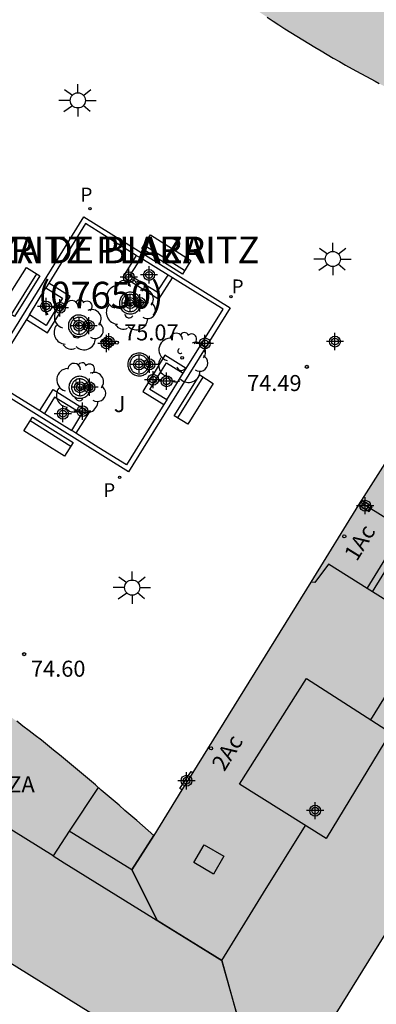
# Model space of a CAD drawing. Units: metres. Extents: x 584494 to 584845, y 4795790 to 4796041.
# Drawn here: x 584583 to 584600, y 4795964 to 4796010 of the extents above; entities that cross this region are included whole.
import ezdxf
from ezdxf.enums import TextEntityAlignment as Align

# ---------------------------------------------------------------- set-up
doc = ezdxf.new("R2010")
doc.units = ezdxf.units.M
doc.header["$MEASUREMENT"] = 0
for name, color, linetype in [('020204', 9, 'Continuous'), ('020308', 9, 'Continuous'), ('060117', 9, 'Continuous'), ('060124', 9, 'Continuous'), ('060141', 9, 'Continuous'), ('070105', 6, 'Continuous'), ('070117', 9, 'Continuous'), ('080106', 1, 'Continuous'), ('080109', 9, 'Continuous'), ('080110', 9, 'Continuous'), ('080118', 9, 'Continuous'), ('080135', 9, 'Continuous'), ('080202', 9, 'Continuous'), ('080302', 9, 'Continuous'), ('080306', 9, 'Continuous'), ('080308', 9, 'Continuous'), ('080311', 9, 'Continuous'), ('080312', 8, 'Continuous'), ('090111', 4, 'Continuous'), ('090202', 1, 'Continuous'), ('100101', 9, 'Continuous'), ('100112', 9, 'Continuous'), ('100202', 3, 'Continuous'), ('100302', 7, 'Continuous'), ('210205', 4, 'Continuous'), ('210305', 4, 'Continuous'), ('250206', 9, 'Continuous'), ('990501', 21, 'Continuous'), ('C_Edificios', 5, 'Continuous'), ('Centroides', 1, 'Continuous')]:
    doc.layers.add(name, color=color, linetype=linetype)
doc.layers.add('080111', color=7, linetype='Continuous', lineweight=30)
doc.styles.add('ARIAL', font='arial.ttf', dxfattribs={"height": 1})
doc.styles.add('ARIALI', font='ariali.ttf', dxfattribs={"height": 1})
doc.styles.add('ROMANS', font='romans__.ttf', dxfattribs={"height": 1})
doc.styles.get("Standard").update_dxf_attribs({"font": 'arial.ttf'})

# ---------------------------------------------------------------- blocks, each defined once
blk = doc.blocks.new('BloquePortal')
blk.add_circle((0, 0), 0.075)
at = {"flags": 5}
blk.add_attdef('INDICE', text='', height=0.75, dxfattribs=at).set_placement((0, 0), align=Align.MIDDLE_CENTER)
blk = doc.blocks.new('COTAPU')
blk.add_circle((0, 0), 0.075)
blk = doc.blocks.new('BANCO')
blk.add_line((1.125, 0.1875), (-1.125, 0.1875))
blk.add_lwpolyline([(1.125, 0.75), (1.125, 0), (-1.125, 0), (-1.125, 0.75)], close=True)
blk = doc.blocks.new('ARBOL')
blk.add_circle((0, 0), 0.0587)
for centre, radius, start, end in [((-0.28, 0.855), 0.3, 359.2878, 173.6078), ((0.097, 0.97), 0.21, 23.1565, 160.4665), ((0.438, 0.881), 0.24, 301.578, 139.328), ((-0.564, 0.381), 0.532, 92.28, 254.58), ((0.656, 0.288), 0.443, 319.8556, 114.7656), ((-0.091, 0.321), 0.12, 119.14, 310.56), ((0.819, -0.249), 0.383, 235.5275, 62.0275), ((-0.556, -0.339), 0.555, 142.64, 266.54), ((-0.039, -0.384), 0.21, 189.64, 323.88), ((0.299, -0.624), 0.532, 224.67, 0.24), ((-0.301, -0.676), 0.45, 213.78, 295.32)]:
    blk.add_arc(centre, radius, start, end)
blk = doc.blocks.new('FAROLA')
for p, q in [((-0.63, 0.51), (-0.255, 0.245)), ((0, 0.355), (0, 0.755)), ((0.605, 0.49), (0.276, 0.223)), ((-0.355, 0), (-0.895, 0)), ((0.355, 0), (0.855, 0)), ((-0.65, -0.52), (-0.255, -0.24)), ((0, -0.355), (0, -0.755)), ((0.585, -0.52), (0.256, -0.246))]:
    blk.add_line(p, q)
blk.add_circle((0, 0), 0.355)
blk = doc.blocks.new('PLUVI3')
blk.add_circle((0, 0), 0.055)
blk = doc.blocks.new('Centroide')
for points in [[(0.402, 0), (-0.402, 0)], [(0, -0.402), (0, 0.402)]]:
    blk.add_lwpolyline(points)
for radius in [0.256, 0.159]:
    blk.add_circle((0, 0), radius)

msp = doc.modelspace()

# ---------------------------------------------------------------- hatches: boundary and pattern name
at = {"layer": '990501'}
h = msp.add_hatch(color=256, dxfattribs=at)
h.paths.add_polyline_path([(584551.585, 4795985.663), (584565.689, 4796008.452), (584579.989, 4796031.559), (584618.321, 4796007.801), (584623.572, 4796004.565), (584609.395, 4795981.708), (584608.974, 4795981.028), (584602.039, 4795969.846), (584595.103, 4795958.666), (584578.368, 4795969.043)], flags=0)
h.paths.add_polyline_path([(584609.112, 4796003.336), (584608.6, 4796003.549), (584608.409, 4796003.627), (584608.219, 4796003.706), (584608.029, 4796003.785), (584607.838, 4796003.864), (584607.648, 4796003.943), (584607.458, 4796004.022), (584607.268, 4796004.101), (584607.078, 4796004.181), (584606.888, 4796004.26), (584606.698, 4796004.34), (584606.508, 4796004.42), (584606.318, 4796004.501), (584606.129, 4796004.582), (584605.94, 4796004.663), (584605.75, 4796004.744), (584605.561, 4796004.826), (584605.373, 4796004.908), (584605.184, 4796004.991), (584604.996, 4796005.074), (584604.807, 4796005.157), (584604.619, 4796005.241), (584604.222, 4796005.42), (584603.826, 4796005.602), (584603.618, 4796005.698), (584603.41, 4796005.795), (584603.202, 4796005.892), (584602.995, 4796005.991), (584602.788, 4796006.09), (584602.581, 4796006.19), (584602.374, 4796006.29), (584602.168, 4796006.391), (584601.962, 4796006.493), (584601.757, 4796006.596), (584601.552, 4796006.699), (584601.347, 4796006.803), (584601.143, 4796006.908), (584600.939, 4796007.013), (584600.735, 4796007.12), (584600.532, 4796007.227), (584600.329, 4796007.334), (584600.126, 4796007.442), (584599.924, 4796007.552), (584599.722, 4796007.661), (584599.231, 4796007.931), (584598.742, 4796008.205), (584598.454, 4796008.368), (584598.166, 4796008.533), (584597.88, 4796008.699), (584597.595, 4796008.867), (584597.311, 4796009.036), (584597.027, 4796009.207), (584596.745, 4796009.38), (584596.463, 4796009.553), (584596.182, 4796009.729), (584595.902, 4796009.906), (584595.623, 4796010.084), (584595.345, 4796010.264), (584595.068, 4796010.445), (584594.792, 4796010.628), (584594.518, 4796010.813), (584594.244, 4796010.999), (584593.971, 4796011.186), (584593.7, 4796011.375), (584593.429, 4796011.566), (584593.16, 4796011.758), (584592.589, 4796012.171), (584592.023, 4796012.59), (584591.724, 4796012.814), (584591.427, 4796013.041), (584591.131, 4796013.268), (584590.836, 4796013.498), (584590.542, 4796013.729), (584590.25, 4796013.961), (584589.958, 4796014.195), (584589.667, 4796014.43), (584589.378, 4796014.666), (584589.089, 4796014.903), (584588.801, 4796015.141), (584588.513, 4796015.38), (584588.226, 4796015.62), (584587.94, 4796015.861), (584587.654, 4796016.102), (584587.368, 4796016.344), (584587.083, 4796016.586), (584586.798, 4796016.828), (584586.514, 4796017.071), (584586.229, 4796017.314), (584585.944, 4796017.557), (584585.66, 4796017.8), (584585.476, 4796017.957), (584585.31, 4796018.1), (584583.954, 4796015.92), (584582.599, 4796013.738), (584575.654, 4796002.546), (584568.708, 4795991.353), (584567.333, 4795989.116), (584565.958, 4795986.879), (584566.213, 4795986.777), (584566.463, 4795986.676), (584566.709, 4795986.576), (584566.955, 4795986.476), (584567.201, 4795986.376), (584567.447, 4795986.275), (584567.692, 4795986.175), (584567.938, 4795986.074), (584568.184, 4795985.973), (584568.429, 4795985.872), (584568.674, 4795985.77), (584568.919, 4795985.667), (584569.164, 4795985.564), (584569.408, 4795985.461), (584569.652, 4795985.357), (584569.896, 4795985.252), (584570.139, 4795985.146), (584570.382, 4795985.039), (584570.624, 4795984.932), (584570.866, 4795984.823), (584571.107, 4795984.714), (584571.348, 4795984.603), (584571.589, 4795984.491), (584571.828, 4795984.378), (584572.266, 4795984.169), (584572.702, 4795983.955), (584572.899, 4795983.857), (584573.096, 4795983.758), (584573.292, 4795983.658), (584573.488, 4795983.558), (584573.683, 4795983.456), (584573.879, 4795983.354), (584574.073, 4795983.251), (584574.268, 4795983.148), (584574.462, 4795983.043), (584574.656, 4795982.938), (584574.849, 4795982.832), (584575.042, 4795982.726), (584575.235, 4795982.619), (584575.427, 4795982.512), (584575.62, 4795982.404), (584575.812, 4795982.295), (584576.003, 4795982.186), (584576.195, 4795982.076), (584576.386, 4795981.966), (584576.577, 4795981.856), (584577.001, 4795981.609), (584577.426, 4795981.359), (584577.66, 4795981.221), (584577.894, 4795981.083), (584578.127, 4795980.943), (584578.36, 4795980.803), (584578.592, 4795980.662), (584578.824, 4795980.521), (584579.055, 4795980.378), (584579.286, 4795980.235), (584579.517, 4795980.091), (584579.746, 4795979.946), (584579.975, 4795979.8), (584580.203, 4795979.653), (584580.431, 4795979.505), (584580.658, 4795979.356), (584580.884, 4795979.206), (584581.11, 4795979.055), (584581.334, 4795978.903), (584581.558, 4795978.75), (584581.781, 4795978.595), (584582.003, 4795978.439), (584582.521, 4795978.071), (584583.034, 4795977.696), (584583.326, 4795977.479), (584583.617, 4795977.259), (584583.907, 4795977.038), (584584.195, 4795976.815), (584584.481, 4795976.589), (584584.767, 4795976.363), (584585.051, 4795976.134), (584585.334, 4795975.904), (584585.616, 4795975.673), (584585.898, 4795975.44), (584586.178, 4795975.207), (584586.457, 4795974.972), (584586.736, 4795974.736), (584587.014, 4795974.5), (584587.292, 4795974.262), (584587.569, 4795974.024), (584587.846, 4795973.786), (584588.123, 4795973.547), (584588.399, 4795973.308), (584588.675, 4795973.068), (584588.951, 4795972.829), (584589.751, 4795972.134), (584599.431, 4795987.735), (584601.775, 4795991.419)], flags=0)

# ---------------------------------------------------------------- linework, layer by layer
at = {"layer": '060117', "flags": 128}
msp.add_lwpolyline([(584599.752, 4795983.703), (584601.467, 4795986.466), (584603.184, 4795989.231)], dxfattribs=at)
at = {"layer": '060124', "flags": 128}
msp.add_lwpolyline([(584591.073, 4795974.265), (584590.981, 4795974.327), (584591.513, 4795975.126), (584591.58, 4795975.082)], dxfattribs=at)
at = {"layer": '060141', "flags": 128}
msp.add_lwpolyline([(584600.005, 4795983.545), (584603.437, 4795989.075)], dxfattribs=at)
at = {"layer": '070105', "flags": 128}
for points in [[(584593.331, 4795996.842), (584588.563, 4795989.162), (584581.71, 4795993.419), (584586.47, 4796001.093), (584593.331, 4795996.842)], [(584588.925, 4795999.292), (584586.544, 4796000.78), (584584.835, 4795997.995)], [(584589.145, 4795999.155), (584588.925, 4795999.292)], [(584590.632, 4795998.247), (584590.427, 4795998.374)], [(584591.274, 4795993.996), (584593.001, 4795996.778), (584591.713, 4795997.576), (584590.632, 4795998.247)], [(584584.835, 4795997.995), (584584.698, 4795997.771)], [(584583.923, 4795996.503), (584583.79, 4795996.293)], [(584583.79, 4795996.293), (584582.023, 4795993.492), (584584.405, 4795992.024)], [(584591.137, 4795993.785), (584591.274, 4795993.996)], [(584590.23, 4795992.315), (584588.473, 4795989.485), (584587.183, 4795990.286), (584586.104, 4795990.973)], [(584590.358, 4795992.522), (584590.23, 4795992.315)], [(584584.405, 4795992.024), (584584.623, 4795991.889)], [(584586.104, 4795990.973), (584585.904, 4795991.1)]]:
    msp.add_lwpolyline(points, dxfattribs=at)
at = {"layer": '070117', "flags": 128}
msp.add_lwpolyline([(584599.356, 4795987.615), (584599.853, 4795987.308), (584599.989, 4795987.517), (584599.489, 4795987.826)], dxfattribs=at)
at = {"layer": '080106', "flags": 128}
msp.add_lwpolyline([(584592.12, 4795971.703), (584593.038, 4795971.16), (584592.555, 4795970.328), (584591.637, 4795970.871), (584592.12, 4795971.703)], dxfattribs=at)
at = {"layer": '080109', "flags": 128}
for points in [[(584599.926, 4795977.552), (584604.317, 4795984.64), (584608.709, 4795991.729)], [(584592.942, 4795966.28), (584594.902, 4795969.443), (584596.862, 4795972.607)], [(584588.728, 4795970.53), (584589.33, 4795969.325), (584589.914, 4795968.156)]]:
    msp.add_lwpolyline(points, dxfattribs=at)
at = {"layer": '080110', "flags": 128}
for points in [[(584596.911, 4795979.478), (584600.852, 4795976.96), (584597.842, 4795971.997), (584593.766, 4795974.534), (584596.911, 4795979.478)], [(584585.028, 4795971.184), (584578.164, 4795975.439)], [(584587.151, 4795974.382), (584585.792, 4795972.335)], [(584585.792, 4795972.335), (584585.028, 4795971.184)], [(584589.751, 4795972.134), (584588.728, 4795970.53), (584587.26, 4795971.433), (584585.792, 4795972.335)], [(584585.028, 4795971.184), (584585.553, 4795970.859), (584592.942, 4795966.28), (584595.04, 4795958.705)]]:
    msp.add_lwpolyline(points, dxfattribs=at)
at = {"layer": '080111', "flags": 128}
for points in [[(584595.068, 4796010.445), (584595.345, 4796010.264), (584595.623, 4796010.084), (584595.902, 4796009.906), (584596.182, 4796009.729), (584596.463, 4796009.553), (584596.745, 4796009.38), (584597.027, 4796009.207), (584597.311, 4796009.036), (584597.595, 4796008.867), (584597.88, 4796008.699), (584598.166, 4796008.533), (584598.454, 4796008.368), (584598.742, 4796008.205), (584599.231, 4796007.931), (584599.722, 4796007.661), (584599.924, 4796007.552), (584600.126, 4796007.442), (584600.329, 4796007.334)], [(584601.752, 4795991.383), (584599.489, 4795987.826)], [(584599.356, 4795987.615), (584597.111, 4795983.996)], [(584599.431, 4795987.735), (584599.356, 4795987.615)], [(584599.489, 4795987.826), (584599.431, 4795987.735)], [(584597.111, 4795983.996), (584591.58, 4795975.082)], [(584595.103, 4795958.666), (584578.368, 4795969.043), (584556.508, 4795982.608)], [(584607.086, 4795977.985), (584602.039, 4795969.846), (584595.103, 4795958.666)], [(584589.751, 4795972.134), (584588.951, 4795972.829), (584588.675, 4795973.068), (584588.399, 4795973.308), (584588.123, 4795973.547), (584587.846, 4795973.786), (584587.569, 4795974.024), (584587.292, 4795974.262), (584587.014, 4795974.5), (584586.736, 4795974.736), (584586.457, 4795974.972), (584586.178, 4795975.207), (584585.898, 4795975.44), (584585.616, 4795975.673), (584585.334, 4795975.904), (584585.051, 4795976.134), (584584.767, 4795976.363), (584584.481, 4795976.589), (584584.195, 4795976.815), (584583.907, 4795977.038), (584583.617, 4795977.259), (584583.326, 4795977.479)], [(584591.58, 4795975.082), (584591.073, 4795974.265)], [(584591.073, 4795974.265), (584589.751, 4795972.134)]]:
    msp.add_lwpolyline(points, dxfattribs=at)
at = {"layer": '080118', "flags": 128}
for points in [[(584609.316, 4795981.582), (584599.431, 4795987.735)], [(584595.103, 4795958.666), (584592.942, 4795966.28), (584589.913, 4795968.156), (584588.728, 4795970.53), (584589.751, 4795972.134)]]:
    msp.add_lwpolyline(points, dxfattribs=at)
at = {"layer": '080135', "flags": 128}
for points in [[(584599.752, 4795983.703), (584597.943, 4795984.831), (584597.31, 4795983.972), (584597.111, 4795983.996)], [(584601.516, 4795982.603), (584599.752, 4795983.703)]]:
    msp.add_lwpolyline(points, dxfattribs=at)
at = {"layer": '090111', "flags": 128}
for points in [[(584589.145, 4795999.155), (584588.635, 4795998.364), (584589.917, 4795997.584), (584590.427, 4795998.374)], [(584590.427, 4795998.374), (584589.145, 4795999.155)], [(584583.923, 4795996.503), (584584.698, 4795997.771)], [(584584.698, 4795997.771), (584585.476, 4795997.283), (584584.701, 4795996.015), (584583.923, 4795996.503)], [(584590.358, 4795992.522), (584589.573, 4795993.006), (584590.352, 4795994.269), (584591.137, 4795993.785)], [(584590.358, 4795992.522), (584591.137, 4795993.785)], [(584585.904, 4795991.1), (584586.376, 4795991.869), (584585.095, 4795992.658), (584584.623, 4795991.889)], [(584584.623, 4795991.889), (584585.904, 4795991.1)]]:
    msp.add_lwpolyline(points, dxfattribs=at)
at = {"layer": '100101', "flags": 128}
for points in [[(584589.157, 4795997.061), (584589.155, 4795997.111), (584589.147, 4795997.161), (584589.134, 4795997.211), (584589.117, 4795997.258), (584589.095, 4795997.304), (584589.068, 4795997.347), (584589.038, 4795997.389), (584589.002, 4795997.425), (584588.965, 4795997.458), (584588.924, 4795997.488), (584588.88, 4795997.513), (584588.834, 4795997.535), (584588.785, 4795997.55), (584588.738, 4795997.561), (584588.687, 4795997.568), (584588.636, 4795997.569), (584588.586, 4795997.565), (584588.536, 4795997.556), (584588.487, 4795997.543), (584588.441, 4795997.525), (584588.394, 4795997.502), (584588.352, 4795997.474), (584588.312, 4795997.442), (584588.276, 4795997.406), (584588.244, 4795997.368), (584588.215, 4795997.326), (584588.19, 4795997.281), (584588.171, 4795997.234), (584588.156, 4795997.187), (584588.146, 4795997.137), (584588.141, 4795997.086), (584588.141, 4795997.036), (584588.146, 4795996.985), (584588.156, 4795996.935), (584588.171, 4795996.888), (584588.19, 4795996.841), (584588.214, 4795996.796), (584588.243, 4795996.754), (584588.275, 4795996.716), (584588.311, 4795996.68), (584588.351, 4795996.648), (584588.393, 4795996.62), (584588.439, 4795996.597), (584588.486, 4795996.578), (584588.536, 4795996.565), (584588.585, 4795996.557), (584588.635, 4795996.553), (584588.686, 4795996.554), (584588.735, 4795996.56), (584588.785, 4795996.571), (584588.835, 4795996.588), (584588.88, 4795996.609), (584588.924, 4795996.634), (584588.965, 4795996.664), (584589.002, 4795996.697), (584589.038, 4795996.733), (584589.068, 4795996.775), (584589.095, 4795996.818), (584589.117, 4795996.864), (584589.134, 4795996.911), (584589.147, 4795996.959), (584589.155, 4795997.012), (584589.157, 4795997.061)], [(584589.049, 4795997.061), (584589.048, 4795997.101), (584589.042, 4795997.14), (584589.032, 4795997.179), (584589.018, 4795997.217), (584589.001, 4795997.253), (584588.98, 4795997.287), (584588.956, 4795997.319), (584588.928, 4795997.348), (584588.898, 4795997.375), (584588.866, 4795997.398), (584588.831, 4795997.418), (584588.795, 4795997.435), (584588.757, 4795997.447), (584588.718, 4795997.456), (584588.679, 4795997.461), (584588.639, 4795997.462), (584588.599, 4795997.459), (584588.56, 4795997.452), (584588.521, 4795997.441), (584588.484, 4795997.427), (584588.448, 4795997.409), (584588.415, 4795997.387), (584588.383, 4795997.362), (584588.355, 4795997.334), (584588.329, 4795997.303), (584588.305, 4795997.27), (584588.286, 4795997.235), (584588.272, 4795997.198), (584588.26, 4795997.16), (584588.252, 4795997.121), (584588.248, 4795997.081), (584588.248, 4795997.041), (584588.252, 4795997.001), (584588.26, 4795996.962), (584588.272, 4795996.924), (584588.286, 4795996.887), (584588.305, 4795996.852), (584588.328, 4795996.819), (584588.354, 4795996.788), (584588.382, 4795996.76), (584588.414, 4795996.735), (584588.447, 4795996.713), (584588.483, 4795996.695), (584588.52, 4795996.68), (584588.559, 4795996.67), (584588.598, 4795996.663), (584588.638, 4795996.66), (584588.678, 4795996.661), (584588.718, 4795996.666), (584588.757, 4795996.674), (584588.795, 4795996.687), (584588.831, 4795996.704), (584588.866, 4795996.724), (584588.898, 4795996.747), (584588.928, 4795996.774), (584588.956, 4795996.803), (584588.98, 4795996.835), (584589.001, 4795996.869), (584589.018, 4795996.905), (584589.032, 4795996.943), (584589.042, 4795996.981), (584589.048, 4795997.021), (584589.049, 4795997.061)], [(584586.751, 4795995.995), (584586.749, 4795996.046), (584586.741, 4795996.095), (584586.729, 4795996.142), (584586.712, 4795996.191), (584586.689, 4795996.236), (584586.665, 4795996.277), (584586.634, 4795996.319), (584586.599, 4795996.356), (584586.561, 4795996.389), (584586.522, 4795996.417), (584586.478, 4795996.443), (584586.431, 4795996.463), (584586.385, 4795996.479), (584586.336, 4795996.491), (584586.286, 4795996.497), (584586.235, 4795996.498), (584586.186, 4795996.495), (584586.136, 4795996.486), (584586.088, 4795996.472), (584586.042, 4795996.454), (584585.996, 4795996.431), (584585.954, 4795996.403), (584585.915, 4795996.372), (584585.88, 4795996.338), (584585.847, 4795996.298), (584585.819, 4795996.257), (584585.796, 4795996.215), (584585.775, 4795996.167), (584585.761, 4795996.118), (584585.751, 4795996.07), (584585.746, 4795996.02), (584585.746, 4795995.97), (584585.751, 4795995.92), (584585.761, 4795995.872), (584585.775, 4795995.823), (584585.796, 4795995.776), (584585.819, 4795995.734), (584585.847, 4795995.691), (584585.88, 4795995.653), (584585.915, 4795995.619), (584585.955, 4795995.586), (584585.997, 4795995.559), (584586.041, 4795995.537), (584586.086, 4795995.518), (584586.136, 4795995.504), (584586.186, 4795995.495), (584586.235, 4795995.492), (584586.286, 4795995.493), (584586.336, 4795995.499), (584586.385, 4795995.511), (584586.431, 4795995.527), (584586.478, 4795995.547), (584586.522, 4795995.573), (584586.561, 4795995.601), (584586.599, 4795995.634), (584586.634, 4795995.671), (584586.665, 4795995.713), (584586.69, 4795995.755), (584586.712, 4795995.8), (584586.729, 4795995.847), (584586.741, 4795995.895), (584586.749, 4795995.944), (584586.751, 4795995.995)], [(584586.646, 4795995.995), (584586.644, 4795996.035), (584586.638, 4795996.074), (584586.628, 4795996.112), (584586.615, 4795996.15), (584586.597, 4795996.185), (584586.577, 4795996.219), (584586.553, 4795996.251), (584586.526, 4795996.28), (584586.496, 4795996.306), (584586.464, 4795996.329), (584586.43, 4795996.349), (584586.393, 4795996.365), (584586.356, 4795996.378), (584586.317, 4795996.387), (584586.278, 4795996.392), (584586.238, 4795996.393), (584586.199, 4795996.39), (584586.16, 4795996.383), (584586.121, 4795996.372), (584586.085, 4795996.358), (584586.049, 4795996.34), (584586.016, 4795996.318), (584585.985, 4795996.293), (584585.957, 4795996.266), (584585.931, 4795996.235), (584585.909, 4795996.202), (584585.89, 4795996.168), (584585.874, 4795996.131), (584585.863, 4795996.093), (584585.855, 4795996.054), (584585.851, 4795996.015), (584585.851, 4795995.975), (584585.855, 4795995.936), (584585.863, 4795995.897), (584585.874, 4795995.859), (584585.89, 4795995.823), (584585.909, 4795995.788), (584585.931, 4795995.755), (584585.957, 4795995.725), (584585.985, 4795995.697), (584586.016, 4795995.672), (584586.049, 4795995.651), (584586.085, 4795995.633), (584586.121, 4795995.618), (584586.16, 4795995.607), (584586.199, 4795995.6), (584586.238, 4795995.597), (584586.278, 4795995.598), (584586.317, 4795995.603), (584586.356, 4795995.612), (584586.393, 4795995.625), (584586.43, 4795995.641), (584586.464, 4795995.661), (584586.496, 4795995.684), (584586.526, 4795995.71), (584586.553, 4795995.739), (584586.577, 4795995.771), (584586.597, 4795995.805), (584586.615, 4795995.841), (584586.628, 4795995.878), (584586.638, 4795995.916), (584586.644, 4795995.955), (584586.646, 4795995.995)], [(584589.598, 4795994.192), (584589.594, 4795994.239), (584589.587, 4795994.291), (584589.574, 4795994.343), (584589.555, 4795994.393), (584589.532, 4795994.44), (584589.505, 4795994.486), (584589.472, 4795994.529), (584589.437, 4795994.567), (584589.397, 4795994.601), (584589.354, 4795994.634), (584589.307, 4795994.659), (584589.26, 4795994.681), (584589.21, 4795994.698), (584589.157, 4795994.711), (584589.104, 4795994.717), (584589.052, 4795994.718), (584588.998, 4795994.714), (584588.946, 4795994.705), (584588.896, 4795994.691), (584588.845, 4795994.671), (584588.797, 4795994.647), (584588.753, 4795994.617), (584588.712, 4795994.585), (584588.674, 4795994.548), (584588.64, 4795994.508), (584588.609, 4795994.463), (584588.584, 4795994.415), (584588.564, 4795994.368), (584588.548, 4795994.318), (584588.537, 4795994.264), (584588.532, 4795994.211), (584588.532, 4795994.16), (584588.537, 4795994.105), (584588.548, 4795994.053), (584588.564, 4795994.003), (584588.584, 4795993.954), (584588.609, 4795993.908), (584588.64, 4795993.863), (584588.674, 4795993.823), (584588.711, 4795993.786), (584588.754, 4795993.752), (584588.798, 4795993.724), (584588.845, 4795993.7), (584588.895, 4795993.68), (584588.946, 4795993.665), (584588.998, 4795993.657), (584589.051, 4795993.652), (584589.105, 4795993.653), (584589.158, 4795993.661), (584589.209, 4795993.673), (584589.259, 4795993.688), (584589.308, 4795993.711), (584589.354, 4795993.737), (584589.396, 4795993.768), (584589.437, 4795993.804), (584589.472, 4795993.843), (584589.505, 4795993.885), (584589.532, 4795993.931), (584589.555, 4795993.978), (584589.574, 4795994.028), (584589.587, 4795994.08), (584589.594, 4795994.132), (584589.598, 4795994.178), (584589.598, 4795994.192)], [(584589.501, 4795994.185), (584589.498, 4795994.229), (584589.492, 4795994.272), (584589.481, 4795994.314), (584589.466, 4795994.355), (584589.447, 4795994.394), (584589.425, 4795994.431), (584589.398, 4795994.466), (584589.369, 4795994.497), (584589.336, 4795994.526), (584589.301, 4795994.552), (584589.263, 4795994.573), (584589.224, 4795994.591), (584589.183, 4795994.605), (584589.14, 4795994.615), (584589.097, 4795994.62), (584589.054, 4795994.621), (584589.01, 4795994.618), (584588.967, 4795994.61), (584588.926, 4795994.599), (584588.885, 4795994.583), (584588.846, 4795994.563), (584588.81, 4795994.539), (584588.776, 4795994.512), (584588.745, 4795994.482), (584588.717, 4795994.449), (584588.692, 4795994.413), (584588.672, 4795994.374), (584588.655, 4795994.334), (584588.642, 4795994.293), (584588.633, 4795994.25), (584588.629, 4795994.207), (584588.629, 4795994.164), (584588.633, 4795994.12), (584588.642, 4795994.078), (584588.655, 4795994.036), (584588.672, 4795993.996), (584588.692, 4795993.958), (584588.717, 4795993.922), (584588.745, 4795993.889), (584588.776, 4795993.858), (584588.81, 4795993.831), (584588.846, 4795993.808), (584588.885, 4795993.788), (584588.926, 4795993.772), (584588.967, 4795993.76), (584589.01, 4795993.753), (584589.054, 4795993.749), (584589.097, 4795993.75), (584589.14, 4795993.756), (584589.183, 4795993.766), (584589.224, 4795993.779), (584589.263, 4795993.797), (584589.301, 4795993.819), (584589.336, 4795993.844), (584589.369, 4795993.873), (584589.398, 4795993.905), (584589.425, 4795993.94), (584589.447, 4795993.977), (584589.466, 4795994.016), (584589.481, 4795994.057), (584589.492, 4795994.099), (584589.498, 4795994.142), (584589.501, 4795994.185)], [(584586.803, 4795993.122), (584586.801, 4795993.167), (584586.793, 4795993.219), (584586.78, 4795993.267), (584586.763, 4795993.315), (584586.74, 4795993.363), (584586.712, 4795993.407), (584586.682, 4795993.446), (584586.648, 4795993.484), (584586.609, 4795993.518), (584586.568, 4795993.548), (584586.524, 4795993.574), (584586.476, 4795993.595), (584586.427, 4795993.611), (584586.379, 4795993.622), (584586.327, 4795993.629), (584586.276, 4795993.63), (584586.225, 4795993.626), (584586.175, 4795993.617), (584586.124, 4795993.604), (584586.076, 4795993.584), (584586.032, 4795993.561), (584585.99, 4795993.534), (584585.948, 4795993.502), (584585.911, 4795993.465), (584585.88, 4795993.428), (584585.849, 4795993.385), (584585.826, 4795993.339), (584585.805, 4795993.292), (584585.79, 4795993.242), (584585.78, 4795993.194), (584585.775, 4795993.142), (584585.775, 4795993.09), (584585.78, 4795993.038), (584585.79, 4795992.99), (584585.805, 4795992.94), (584585.826, 4795992.892), (584585.849, 4795992.848), (584585.879, 4795992.805), (584585.912, 4795992.766), (584585.948, 4795992.731), (584585.989, 4795992.698), (584586.032, 4795992.671), (584586.078, 4795992.647), (584586.124, 4795992.629), (584586.174, 4795992.615), (584586.225, 4795992.606), (584586.276, 4795992.602), (584586.327, 4795992.603), (584586.379, 4795992.61), (584586.427, 4795992.621), (584586.478, 4795992.637), (584586.524, 4795992.659), (584586.567, 4795992.683), (584586.609, 4795992.714), (584586.648, 4795992.748), (584586.682, 4795992.786), (584586.713, 4795992.825), (584586.74, 4795992.87), (584586.763, 4795992.917), (584586.78, 4795992.965), (584586.793, 4795993.013), (584586.801, 4795993.065), (584586.803, 4795993.11), (584586.803, 4795993.122)], [(584586.683, 4795993.116), (584586.681, 4795993.155), (584586.675, 4795993.194), (584586.665, 4795993.232), (584586.652, 4795993.269), (584586.635, 4795993.305), (584586.614, 4795993.338), (584586.59, 4795993.369), (584586.564, 4795993.398), (584586.534, 4795993.424), (584586.502, 4795993.447), (584586.468, 4795993.467), (584586.433, 4795993.483), (584586.395, 4795993.495), (584586.357, 4795993.504), (584586.318, 4795993.509), (584586.279, 4795993.51), (584586.24, 4795993.507), (584586.201, 4795993.5), (584586.163, 4795993.49), (584586.127, 4795993.475), (584586.092, 4795993.457), (584586.059, 4795993.436), (584586.028, 4795993.412), (584586, 4795993.384), (584585.975, 4795993.354), (584585.952, 4795993.322), (584585.934, 4795993.287), (584585.918, 4795993.251), (584585.907, 4795993.213), (584585.899, 4795993.175), (584585.895, 4795993.136), (584585.895, 4795993.096), (584585.899, 4795993.057), (584585.907, 4795993.019), (584585.918, 4795992.981), (584585.934, 4795992.945), (584585.952, 4795992.911), (584585.975, 4795992.878), (584586, 4795992.848), (584586.028, 4795992.821), (584586.059, 4795992.796), (584586.092, 4795992.775), (584586.127, 4795992.757), (584586.163, 4795992.743), (584586.201, 4795992.732), (584586.24, 4795992.725), (584586.279, 4795992.722), (584586.318, 4795992.723), (584586.357, 4795992.728), (584586.395, 4795992.737), (584586.433, 4795992.749), (584586.468, 4795992.766), (584586.502, 4795992.785), (584586.534, 4795992.808), (584586.564, 4795992.834), (584586.59, 4795992.863), (584586.614, 4795992.894), (584586.635, 4795992.928), (584586.652, 4795992.963), (584586.665, 4795993), (584586.675, 4795993.038), (584586.681, 4795993.077), (584586.683, 4795993.116)]]:
    msp.add_lwpolyline(points, dxfattribs=at)
at = {"layer": '100112', "flags": 128}
for points in [[(584588.925, 4795999.292), (584588.313, 4795998.306), (584589.99, 4795997.239), (584590.632, 4795998.247)], [(584583.79, 4795996.293), (584584.77, 4795995.674), (584585.833, 4795997.37), (584584.835, 4795997.995)], [(584591.274, 4795993.996), (584590.265, 4795994.616), (584589.236, 4795992.917), (584590.23, 4795992.315)], [(584584.405, 4795992.024), (584585.035, 4795993.009), (584586.718, 4795991.95), (584586.104, 4795990.973)]]:
    msp.add_lwpolyline(points, dxfattribs=at)

# ---------------------------------------------------------------- block references
at = {"layer": '020204', "rotation": 359.9987685839998}
for p in [(584588.02, 4795995.207, 75.071), (584596.931, 4795994.076, 74.491), (584583.676, 4795980.623, 74.602)]:
    msp.add_blockref('COTAPU', p, dxfattribs=at)
at = {"layer": '080202', "rotation": 359.9987685839998}
for p in [(584598.686, 4795986.137), (584592.437, 4795976.211)]:
    msp.add_blockref('BloquePortal', p, dxfattribs=at)
at = {"layer": '090202'}
for p, rotation in [((584590.145, 4795999.017), 327.8625915052223), ((584583.818, 4795997.381), 57.89559772737009), ((584591.311, 4795992.741), 237.9548046314903), ((584585.015, 4795991.123), 147.9238009799996)]:
    msp.add_blockref('BANCO', p, dxfattribs=dict(at, rotation=rotation))
at = {"layer": '100202', "rotation": 359.9987685839998}
for p in [(584588.636, 4795996.963), (584586.185, 4795996.029), (584591.086, 4795994.497), (584586.299, 4795993.084)]:
    msp.add_blockref('ARBOL', p, dxfattribs=at)
at = {"layer": '210205', "rotation": 359.9987685839998}
for p in [(584586.757, 4796001.484, 74.557), (584593.369, 4795997.367, 74.56), (584588.148, 4795988.898, 74.563)]:
    msp.add_blockref('PLUVI3', p, dxfattribs=at)
at = {"layer": '250206', "rotation": 359.9987685839998}
for p in [(584586.192, 4796006.548), (584598.146, 4795999.123), (584588.739, 4795983.739)]:
    msp.add_blockref('FAROLA', p, dxfattribs=at)
at = {"layer": 'C_Edificios', "rotation": 359.9987685839998}
for p in [(584587.639, 4795995.256), (584597.319, 4795973.296)]:
    msp.add_blockref('Centroide', p, dxfattribs=at)
at = {"layer": 'Centroides', "rotation": 359.9987685839998}
for p in [(584588.583, 4795998.269), (584589.532, 4795998.379), (584584.7, 4795996.899), (584588.649, 4795997.059), (584589.103, 4795997.069), (584585.351, 4795996.839), (584586.25, 4795995.999), (584586.703, 4795995.999), (584587.536, 4795995.17), (584592.146, 4795995.169), (584598.248, 4795995.259), (584589.062, 4795994.19), (584589.548, 4795994.19), (584589.721, 4795993.47), (584590.356, 4795993.4), (584586.291, 4795993.12), (584586.736, 4795993.12), (584585.491, 4795991.88), (584586.406, 4795992), (584599.666, 4795987.571), (584591.288, 4795974.694)]:
    msp.add_blockref('Centroide', p, dxfattribs=at)

# ---------------------------------------------------------------- texts
at = {"layer": '020308', "style": 'ARIAL'}
for s, p in [('75.07', (584588.361, 4795995.311)), ('74.49', (584594.128, 4795992.94)), ('74.60', (584583.993, 4795979.567))]:
    msp.add_text(s, height=0.75, rotation=359.9988, dxfattribs=at).set_placement(p)
at = {"layer": '080302', "style": 'ARIAL'}
msp.add_text('(07650)', height=1.25, rotation=359.7988, dxfattribs=at).set_placement((584584.318, 4795996.817))
at = {"layer": '080306', "style": 'ARIALI'}
msp.add_text('BIARRITZ PLAZA', height=1.25, rotation=359.9988, dxfattribs=at).set_placement((584579.29, 4795998.924))
at = {"layer": '080308', "style": 'ARIALI'}
for s, p in [('1Ac', (584599.271, 4795984.927)), ('2Ac', (584593.062, 4795975.093))]:
    msp.add_text(s, height=0.75, rotation=58.1868, dxfattribs=at).set_placement(p)
at = {"layer": '080311', "style": 'ARIAL'}
msp.add_text('TZA', height=0.75, rotation=359.9988, dxfattribs=at).set_placement((584582.319, 4795974.157))
at = {"layer": '080312', "style": 'ARIALI'}
msp.add_text('PLAZA DE BIARRITZ', height=1.25, rotation=359.9988, dxfattribs=at).set_placement((584579.29, 4795998.924))
at = {"layer": '100302', "style": 'ARIAL'}
msp.add_text('J', height=0.75, rotation=359.9988, dxfattribs=at).set_placement((584587.879, 4795991.956))
at = {"layer": '210305', "style": 'ROMANS'}
for p in [(584586.313, 4796001.814), (584593.402, 4795997.515), (584587.384, 4795987.973)]:
    msp.add_text('P', height=0.65, rotation=359.9988, dxfattribs=at).set_placement(p)

doc.saveas('drawing.dxf')
